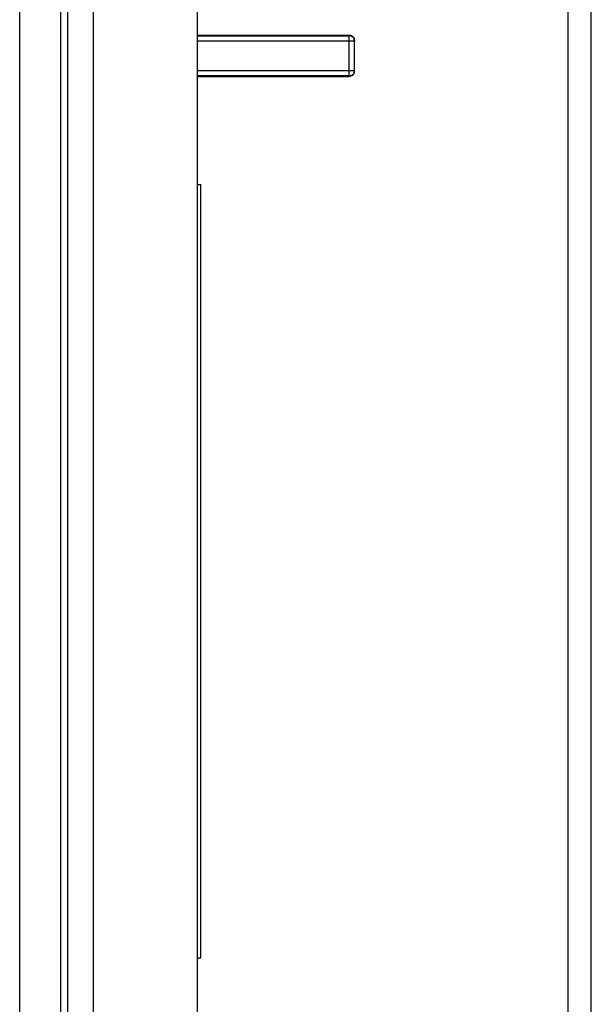
# Model space of a CAD drawing. Units: millimetres. Extents: x -45 to 45, y -45 to 45.
# Drawn here: x -45 to -33.9, y -8.4 to 10.7 of the extents above; entities that cross this region are included whole.
import ezdxf

# ---------------------------------------------------------------- set-up
doc = ezdxf.new("R2010")
doc.units = ezdxf.units.MM
doc.header["$LTSCALE"] = 16.335
doc.layers.get('0').update_dxf_attribs({"linetype": 'CONTINUOUS'})
doc.layers.add('RACCORDO', color=7, linetype='CONTINUOUS')

msp = doc.modelspace()

# ---------------------------------------------------------------- linework, layer by layer
at = {"color": 7, "linetype": 'CONTINUOUS'}
for p, q in [((-45, -43.4), (-45, 43.4)), ((-44.203, -43.39), (-44.203, 43.39)), ((-34.35, -22.414), (-34.35, 22.414)), ((-33.9, -21.75), (-33.9, 21.75)), ((-41.55, 7.5), (-41.48, 7.5)), ((-41.48, -7.5), (-41.48, 7.5)), ((-41.55, -7.5), (-41.48, -7.5))]:
    msp.add_line(p, q, dxfattribs=at)
at = {"color": 253, "linetype": 'CONTINUOUS'}
for p, q in [((-44.07, 24.781), (-44.071, 0)), ((-43.572, 24.812), (-43.573, 0)), ((-44.071, 0), (-44.068, -42.534)), ((-43.573, 0), (-43.569, -42.629))]:
    msp.add_line(p, q, dxfattribs=at)
at = {"layer": 'RACCORDO', "color": 7, "linetype": 'CONTINUOUS'}
for p, q in [((-41.55, -22.2), (-41.55, 22.2)), ((-41.55, 10.4), (-38.6, 10.4)), ((-38.501, 10.31), (-38.5, 10.289)), ((-38.5, 9.7), (-38.5, 10.3)), ((-41.55, 9.6), (-38.6, 9.6)), ((-38.59, 9.6), (-38.6, 9.6)), ((-38.501, 9.69), (-38.5, 9.711))]:
    msp.add_line(p, q, dxfattribs=at)
at = {"layer": 'RACCORDO', "color": 253, "linetype": 'CONTINUOUS'}
for p, q in [((-41.55, 10.389), (-38.6, 10.389)), ((-38.6, 9.6), (-38.6, 10.4)), ((-41.55, 10.289), (-38.5, 10.289)), ((-38.5, 9.711), (-41.55, 9.711)), ((-38.6, 9.611), (-41.55, 9.611))]:
    msp.add_line(p, q, dxfattribs=at)
at = {"layer": 'RACCORDO', "color": 7, "linetype": 'CONTINUOUS'}
for points in [[(-38.6, 10.4), (-38.59, 10.399), (-38.58, 10.398), (-38.57, 10.395), (-38.56, 10.392), (-38.55, 10.387)], [(-38.501, 10.299), (-38.502, 10.309), (-38.505, 10.319), (-38.508, 10.329), (-38.513, 10.338), (-38.519, 10.347), (-38.525, 10.355), (-38.533, 10.363), (-38.541, 10.369), (-38.55, 10.375), (-38.559, 10.38), (-38.569, 10.384), (-38.579, 10.386), (-38.589, 10.388), (-38.6, 10.389)], [(-38.55, 10.387), (-38.542, 10.381), (-38.533, 10.374), (-38.526, 10.367), (-38.519, 10.359), (-38.513, 10.35), (-38.508, 10.34), (-38.505, 10.33), (-38.502, 10.32), (-38.501, 10.31)], [(-38.55, 9.613), (-38.56, 9.608), (-38.57, 9.604), (-38.58, 9.602), (-38.59, 9.6)], [(-38.581, 9.613), (-38.58, 9.613), (-38.57, 9.616), (-38.56, 9.62), (-38.551, 9.624)], [(-38.551, 9.624), (-38.542, 9.63), (-38.533, 9.637), (-38.526, 9.644), (-38.519, 9.652), (-38.514, 9.661), (-38.509, 9.67), (-38.505, 9.68), (-38.502, 9.69), (-38.501, 9.701)], [(-38.505, 9.669), (-38.508, 9.66), (-38.513, 9.65), (-38.519, 9.641), (-38.526, 9.633), (-38.533, 9.625), (-38.541, 9.619), (-38.55, 9.613)], [(-38.501, 9.69), (-38.502, 9.679), (-38.505, 9.669)]]:
    msp.add_lwpolyline(points, dxfattribs=at)
at = {"layer": 'RACCORDO', "color": 253, "linetype": 'CONTINUOUS'}
msp.add_lwpolyline([(-38.6, 9.611), (-38.59, 9.612), (-38.581, 9.613)], dxfattribs=at)

doc.saveas('drawing.dxf')
